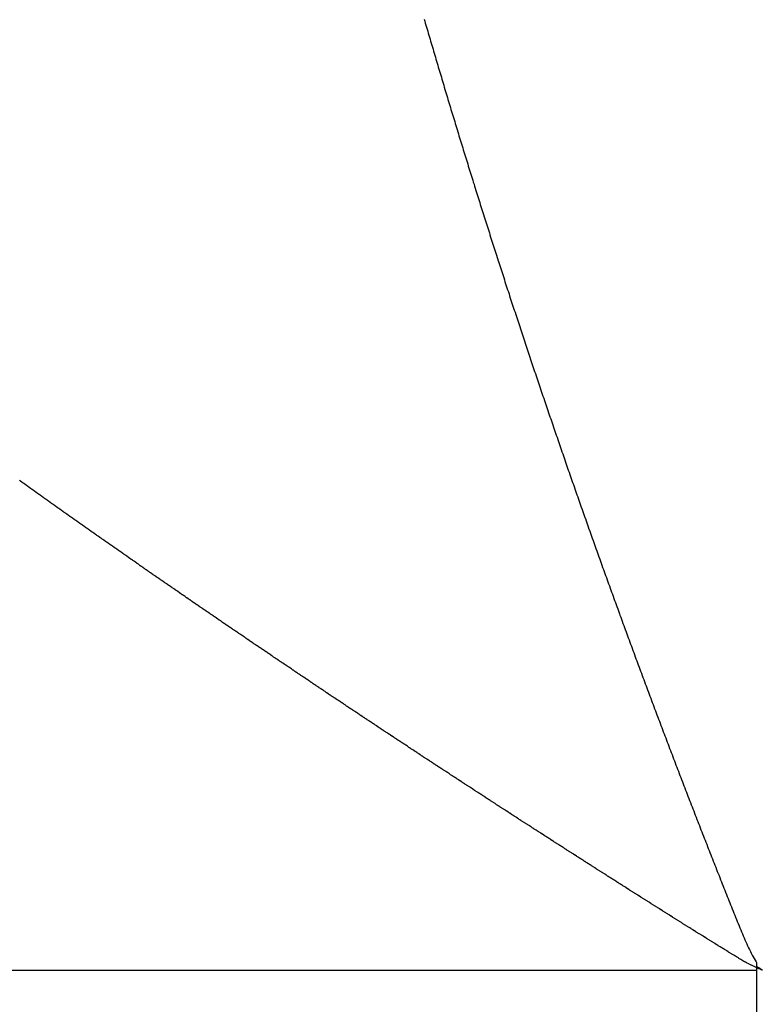
# Model space of a CAD drawing. Units: millimetres. Extents: x -268 to 441, y -276 to 276.
# Drawn here: x 50 to 51, y 0 to 1 of the extents above; entities that cross this region are included whole.
import ezdxf

# ---------------------------------------------------------------- set-up
doc = ezdxf.new("R2010")
doc.units = ezdxf.units.MM
doc.linetypes.add('DASHED', pattern=[9.652, 8.128, -1.524])
doc.layers.add('nevidi', color=4, linetype='DASHED')

msp = doc.modelspace()

# ---------------------------------------------------------------- linework, layer by layer
at = {"color": 2}
for p, q in [((51.3182, 0.0566), (51.3182, 0.05)), ((51.3182, 0.05), (51.3182, 0)), ((51.3182, 0), (51.3182, -0.05))]:
    msp.add_line(p, q, dxfattribs=at)
at = {"layer": 'nevidi', "color": 7, "linetype": 'Continuous'}
msp.add_line((51.3182, 0.05), (13.3182, 0.05), dxfattribs=at)
for points in [[(50.8244, 1.4638), (50.8253, 1.4608), (50.8261, 1.4578), (50.827, 1.4548), (50.8279, 1.4518), (50.8288, 1.4489), (50.8296, 1.4459), (50.8305, 1.4429), (50.8314, 1.4399), (50.8322, 1.437), (50.8331, 1.434), (50.834, 1.431), (50.8349, 1.428), (50.8357, 1.425), (50.8366, 1.4221), (50.8375, 1.4191), (50.8384, 1.4161), (50.8392, 1.4131), (50.8401, 1.4101), (50.841, 1.4072), (50.8419, 1.4042), (50.8428, 1.4012), (50.8436, 1.3982), (50.8445, 1.3952), (50.8454, 1.3922), (50.8463, 1.3893), (50.8472, 1.3863), (50.8481, 1.3833), (50.849, 1.3803), (50.8499, 1.3773), (50.8507, 1.3743), (50.8516, 1.3713), (50.8525, 1.3684), (50.8534, 1.3654), (50.8543, 1.3624), (50.8552, 1.3594), (50.8561, 1.3564), (50.857, 1.3534), (50.8579, 1.3504), (50.8588, 1.3474), (50.8597, 1.3444), (50.8606, 1.3414), (50.8615, 1.3384), (50.8624, 1.3355), (50.8633, 1.3325), (50.8642, 1.3295), (50.8651, 1.3265), (50.866, 1.3235), (50.8669, 1.3205), (50.8679, 1.3175), (50.8688, 1.3145), (50.8697, 1.3115), (50.8706, 1.3085), (50.8715, 1.3055), (50.8724, 1.3025), (50.8733, 1.2995), (50.8742, 1.2965), (50.8752, 1.2935), (50.8761, 1.2905), (50.877, 1.2875), (50.8779, 1.2845), (50.8788, 1.2815), (50.8798, 1.2785), (50.8807, 1.2755), (50.8816, 1.2725), (50.8825, 1.2695), (50.8834, 1.2665), (50.8844, 1.2635), (50.8853, 1.2605), (50.8862, 1.2575), (50.8871, 1.2545), (50.8881, 1.2515), (50.889, 1.2485), (50.8899, 1.2455), (50.8909, 1.2425), (50.8918, 1.2394), (50.8927, 1.2364), (50.8937, 1.2334), (50.8946, 1.2304), (50.8955, 1.2274), (50.8965, 1.2244), (50.8974, 1.2214), (50.8984, 1.2184), (50.8993, 1.2154), (50.9002, 1.2124)], [(50.9002, 1.2124), (50.9012, 1.2093), (50.9021, 1.2063), (50.9031, 1.2033), (50.904, 1.2003), (50.905, 1.1973), (50.9059, 1.1943), (50.9069, 1.1913), (50.9078, 1.1883), (50.9087, 1.1852), (50.9097, 1.1822), (50.9107, 1.1792), (50.9116, 1.1762), (50.9126, 1.1732), (50.9135, 1.1702), (50.9145, 1.1671), (50.9154, 1.1641), (50.9164, 1.1611), (50.9173, 1.1581), (50.9183, 1.1551), (50.9193, 1.152), (50.9202, 1.149), (50.9212, 1.146), (50.9221, 1.143), (50.9231, 1.14), (50.9241, 1.1369), (50.925, 1.1339), (50.926, 1.1309), (50.927, 1.1279), (50.9279, 1.1248), (50.9289, 1.1218), (50.9298, 1.1188), (50.9308, 1.1158), (50.9318, 1.1128), (50.9327, 1.1098), (50.9337, 1.1068), (50.9339, 1.1061), (50.9347, 1.1038), (50.9356, 1.1008), (50.9366, 1.0978), (50.9376, 1.0947), (50.9386, 1.0917), (50.9395, 1.0887), (50.9405, 1.0857), (50.9415, 1.0826), (50.9425, 1.0796), (50.9435, 1.0766), (50.9444, 1.0736), (50.9454, 1.0705), (50.9464, 1.0675), (50.9474, 1.0645), (50.9484, 1.0615), (50.9494, 1.0584), (50.9504, 1.0554), (50.9513, 1.0524), (50.9523, 1.0493), (50.9533, 1.0463), (50.9543, 1.0433), (50.9553, 1.0402), (50.9563, 1.0372), (50.9573, 1.0342), (50.9583, 1.0311), (50.9593, 1.0281), (50.9603, 1.025), (50.9613, 1.022), (50.9623, 1.019), (50.9633, 1.0159), (50.9643, 1.0129), (50.9653, 1.0099), (50.9663, 1.0068), (50.9673, 1.0038), (50.9683, 1.0007), (50.9693, 0.9977), (50.9703, 0.9947), (50.9713, 0.9916), (50.9723, 0.9886), (50.9733, 0.9856), (50.9743, 0.9825), (50.9753, 0.9795), (50.9763, 0.9765), (50.9774, 0.9734), (50.9784, 0.9704), (50.9794, 0.9673), (50.9804, 0.9643), (50.9814, 0.9613), (50.9824, 0.9582), (50.9834, 0.9552), (50.9844, 0.9522), (50.9855, 0.9491), (50.9865, 0.9461), (50.9875, 0.9431), (50.9885, 0.94), (50.9895, 0.937), (50.9906, 0.9339), (50.9916, 0.9309), (50.9926, 0.9279), (50.9936, 0.9248), (50.9946, 0.9218), (50.9957, 0.9187), (50.9967, 0.9157), (50.9977, 0.9126), (50.9988, 0.9096), (50.9998, 0.9065), (51.0008, 0.9035), (51.0019, 0.9004), (51.0029, 0.8973), (51.0039, 0.8943), (51.005, 0.8912), (51.006, 0.8882), (51.0071, 0.8851), (51.0081, 0.8821), (51.0091, 0.879), (51.0102, 0.876), (51.0112, 0.8729), (51.0123, 0.8698), (51.0133, 0.8668), (51.0143, 0.8637), (51.0154, 0.8607), (51.0164, 0.8576), (51.0175, 0.8546)], [(51.0175, 0.8546), (51.0185, 0.8515), (51.0196, 0.8485), (51.0206, 0.8454), (51.0217, 0.8424), (51.0227, 0.8393), (51.0238, 0.8363), (51.0248, 0.8332), (51.0259, 0.8302), (51.0269, 0.8271), (51.028, 0.8241), (51.029, 0.821), (51.0301, 0.818), (51.0311, 0.8149), (51.0322, 0.8119), (51.0332, 0.8088), (51.0343, 0.8057), (51.0354, 0.8027), (51.0364, 0.7996), (51.0375, 0.7966), (51.0385, 0.7935), (51.0396, 0.7905), (51.0407, 0.7874), (51.0417, 0.7844), (51.0428, 0.7813), (51.0439, 0.7782), (51.0449, 0.7752), (51.046, 0.7721), (51.0471, 0.7691), (51.0481, 0.766), (51.0492, 0.763), (51.0503, 0.7599), (51.0513, 0.7568), (51.0524, 0.7538), (51.0535, 0.7507), (51.0546, 0.7476), (51.0556, 0.7446), (51.0567, 0.7415), (51.0578, 0.7385), (51.0589, 0.7354), (51.0599, 0.7323), (51.061, 0.7293), (51.0621, 0.7262), (51.0632, 0.7231), (51.0633, 0.7229), (51.0643, 0.7201), (51.0644, 0.7198), (51.0654, 0.717), (51.0654, 0.7168), (51.0664, 0.714), (51.0665, 0.7137), (51.0669, 0.7125), (51.0675, 0.7109), (51.0676, 0.7107), (51.0686, 0.7078), (51.0687, 0.7076), (51.0697, 0.7047), (51.0698, 0.7045), (51.0708, 0.7016), (51.0719, 0.6986), (51.073, 0.6955), (51.0741, 0.6924), (51.0752, 0.6893), (51.0763, 0.6862), (51.0774, 0.6831), (51.0785, 0.6801), (51.0796, 0.677), (51.0807, 0.6739), (51.0818, 0.6708), (51.0829, 0.6677), (51.084, 0.6646), (51.0851, 0.6615), (51.0862, 0.6585), (51.0873, 0.6554), (51.0884, 0.6523), (51.0895, 0.6492), (51.0906, 0.6462), (51.0917, 0.6431), (51.0928, 0.64), (51.0939, 0.637), (51.095, 0.6339), (51.0961, 0.6308), (51.0972, 0.6277), (51.0984, 0.6246), (51.0995, 0.6216), (51.1006, 0.6185), (51.1017, 0.6154), (51.1028, 0.6123), (51.1039, 0.6093), (51.105, 0.6062), (51.1062, 0.6031), (51.1073, 0.6), (51.1084, 0.5969), (51.1095, 0.5939), (51.1106, 0.5908), (51.1118, 0.5877), (51.1129, 0.5846), (51.114, 0.5815), (51.1145, 0.58), (51.1151, 0.5784), (51.1163, 0.5753), (51.1174, 0.5722), (51.1185, 0.5691), (51.1197, 0.566), (51.1208, 0.5629), (51.1219, 0.5598), (51.1231, 0.5567), (51.1242, 0.5536), (51.1253, 0.5505), (51.1265, 0.5474), (51.1276, 0.5443), (51.1287, 0.5413), (51.1299, 0.5382), (51.131, 0.5351), (51.1322, 0.532), (51.1333, 0.5289), (51.1344, 0.5258), (51.1356, 0.5227), (51.1367, 0.5196), (51.1379, 0.5165)], [(50.2455, 0.7623), (50.244, 0.7634), (50.2435, 0.7637), (50.2419, 0.7648), (50.2413, 0.7653), (50.2399, 0.7663), (50.2393, 0.7667), (50.2377, 0.7678), (50.2372, 0.7682), (50.2357, 0.7693), (50.2351, 0.7697), (50.2336, 0.7708), (50.233, 0.7712), (50.2316, 0.7722), (50.231, 0.7727), (50.2296, 0.7737), (50.2289, 0.7741), (50.2275, 0.7751), (50.2269, 0.7756), (50.2253, 0.7767), (50.2247, 0.7771), (50.2233, 0.7781)], [(50.3705, 0.6741), (50.3699, 0.6746), (50.3682, 0.6757), (50.3677, 0.6761), (50.3662, 0.6772), (50.3655, 0.6776), (50.364, 0.6787), (50.3634, 0.6791), (50.3619, 0.6801), (50.3613, 0.6806), (50.3598, 0.6816), (50.3592, 0.6821), (50.3576, 0.6832), (50.357, 0.6836), (50.3555, 0.6847), (50.3548, 0.6851), (50.3534, 0.6861), (50.3527, 0.6866), (50.3513, 0.6876), (50.3506, 0.688), (50.3491, 0.6892), (50.3485, 0.6895), (50.347, 0.6906), (50.3463, 0.6911), (50.3449, 0.6921), (50.3442, 0.6926), (50.3428, 0.6936), (50.3421, 0.694), (50.3407, 0.695), (50.34, 0.6955), (50.3384, 0.6966), (50.3379, 0.6969), (50.3364, 0.698), (50.3358, 0.6985), (50.3342, 0.6995), (50.3336, 0.7), (50.3322, 0.701), (50.3315, 0.7015), (50.3299, 0.7026), (50.3294, 0.7029), (50.3278, 0.704), (50.3274, 0.7044), (50.3258, 0.7055), (50.3251, 0.7059), (50.3237, 0.707), (50.323, 0.7074), (50.3216, 0.7084), (50.3209, 0.7089), (50.3194, 0.71), (50.3189, 0.7104), (50.3173, 0.7115), (50.3167, 0.7119), (50.3152, 0.7129), (50.3146, 0.7134), (50.3131, 0.7144), (50.3125, 0.7149), (50.3109, 0.7159), (50.3104, 0.7163), (50.3088, 0.7174), (50.3083, 0.7178), (50.3068, 0.7189), (50.3061, 0.7193), (50.3047, 0.7204), (50.304, 0.7208), (50.3026, 0.7218), (50.302, 0.7223), (50.3004, 0.7234), (50.2998, 0.7238), (50.2983, 0.7249), (50.2977, 0.7253), (50.2962, 0.7263), (50.2956, 0.7268), (50.2942, 0.7278), (50.2935, 0.7282), (50.292, 0.7293), (50.2915, 0.7297), (50.2899, 0.7308), (50.2893, 0.7312), (50.2878, 0.7323), (50.2872, 0.7327), (50.2858, 0.7337), (50.2851, 0.7342), (50.2837, 0.7352), (50.2831, 0.7356), (50.2815, 0.7367), (50.2809, 0.7371), (50.2794, 0.7382), (50.2788, 0.7387), (50.2774, 0.7397), (50.2767, 0.7401), (50.2753, 0.7411), (50.2747, 0.7416), (50.2731, 0.7427), (50.2726, 0.743), (50.2711, 0.7441), (50.2704, 0.7446), (50.269, 0.7456), (50.2683, 0.7461), (50.2669, 0.7471), (50.2663, 0.7475), (50.2649, 0.7485), (50.2642, 0.749), (50.2628, 0.75), (50.2622, 0.7504), (50.2606, 0.7515), (50.26, 0.752), (50.2586, 0.753), (50.2579, 0.7534), (50.2565, 0.7544), (50.2559, 0.7549), (50.2544, 0.756), (50.2539, 0.7563), (50.2523, 0.7574), (50.2517, 0.7579), (50.2502, 0.7589), (50.2496, 0.7594), (50.2482, 0.7604), (50.2476, 0.7608), (50.2461, 0.7619), (50.2455, 0.7623)], [(50.4985, 0.5856), (50.4978, 0.586), (50.4963, 0.5871), (50.4957, 0.5875), (50.494, 0.5887), (50.4935, 0.589), (50.4918, 0.5902), (50.4912, 0.5906), (50.4897, 0.5916), (50.489, 0.5921), (50.4875, 0.5931), (50.4869, 0.5936), (50.4853, 0.5947), (50.4847, 0.5951), (50.4831, 0.5962), (50.4824, 0.5966), (50.4809, 0.5977), (50.4802, 0.5981), (50.4787, 0.5992), (50.4781, 0.5996), (50.4766, 0.6007), (50.4759, 0.6011), (50.4743, 0.6022), (50.4737, 0.6026), (50.4721, 0.6037), (50.4716, 0.6041), (50.4699, 0.6052), (50.4693, 0.6057), (50.4678, 0.6067), (50.4671, 0.6072), (50.4656, 0.6082), (50.465, 0.6086), (50.4634, 0.6097), (50.4628, 0.6101), (50.4612, 0.6112), (50.4606, 0.6116), (50.459, 0.6127), (50.4584, 0.6132), (50.4569, 0.6142), (50.4562, 0.6147), (50.4547, 0.6157), (50.4541, 0.6162), (50.4524, 0.6173), (50.4519, 0.6176), (50.4503, 0.6188), (50.4496, 0.6192), (50.4481, 0.6203), (50.4475, 0.6207), (50.446, 0.6217), (50.4453, 0.6222), (50.4438, 0.6232), (50.4432, 0.6237), (50.4417, 0.6247), (50.441, 0.6252), (50.4394, 0.6263), (50.4389, 0.6266), (50.4372, 0.6278), (50.4366, 0.6282), (50.4351, 0.6292), (50.4345, 0.6297), (50.433, 0.6307), (50.4323, 0.6312), (50.4307, 0.6323), (50.4302, 0.6327), (50.4286, 0.6338), (50.428, 0.6342), (50.4264, 0.6353), (50.4258, 0.6357), (50.4243, 0.6367), (50.4236, 0.6372), (50.4221, 0.6382), (50.4215, 0.6387), (50.4199, 0.6398), (50.4194, 0.6402), (50.4177, 0.6413), (50.4171, 0.6417), (50.4156, 0.6428), (50.4149, 0.6432), (50.4135, 0.6442), (50.4128, 0.6447), (50.4113, 0.6457), (50.4107, 0.6462), (50.4091, 0.6473), (50.4085, 0.6477), (50.4069, 0.6488), (50.4063, 0.6492), (50.4048, 0.6503), (50.4042, 0.6507), (50.4027, 0.6517), (50.402, 0.6522), (50.4006, 0.6532), (50.3999, 0.6537), (50.3983, 0.6547), (50.3978, 0.6551), (50.3977, 0.6552), (50.3962, 0.6562), (50.3956, 0.6567), (50.3941, 0.6577), (50.3934, 0.6582), (50.3919, 0.6592), (50.3913, 0.6597), (50.3898, 0.6607), (50.3892, 0.6611), (50.3877, 0.6622), (50.387, 0.6626), (50.3854, 0.6637), (50.3848, 0.6642), (50.3833, 0.6652), (50.3827, 0.6657), (50.3812, 0.6667), (50.3806, 0.6671), (50.379, 0.6682), (50.3785, 0.6686), (50.3769, 0.6697), (50.3762, 0.6702), (50.3747, 0.6712), (50.3741, 0.6717), (50.3726, 0.6727), (50.372, 0.6731), (50.3705, 0.6741)], [(50.6318, 0.4951), (50.6301, 0.4962), (50.6295, 0.4966), (50.6278, 0.4977), (50.6271, 0.4982), (50.6256, 0.4992), (50.6249, 0.4997), (50.6234, 0.5007), (50.6227, 0.5012), (50.621, 0.5023), (50.6205, 0.5027), (50.6188, 0.5038), (50.6181, 0.5043), (50.6165, 0.5053), (50.6158, 0.5058), (50.6143, 0.5068), (50.6136, 0.5073), (50.6121, 0.5083), (50.6114, 0.5088), (50.6097, 0.5099), (50.6092, 0.5103), (50.6075, 0.5114), (50.6069, 0.5118), (50.6053, 0.5129), (50.6046, 0.5134), (50.603, 0.5144), (50.6024, 0.5149), (50.6008, 0.5159), (50.6001, 0.5164), (50.5985, 0.5175), (50.5979, 0.5179), (50.5963, 0.519), (50.5956, 0.5195), (50.594, 0.5205), (50.5933, 0.521), (50.5918, 0.522), (50.5911, 0.5225), (50.5896, 0.5235), (50.5889, 0.524), (50.5874, 0.525), (50.5867, 0.5255), (50.585, 0.5266), (50.5845, 0.527), (50.5828, 0.5281), (50.5821, 0.5286), (50.5806, 0.5296), (50.5799, 0.5301), (50.5784, 0.5311), (50.5777, 0.5316), (50.5762, 0.5326), (50.5755, 0.5331), (50.5739, 0.5342), (50.5732, 0.5346), (50.5716, 0.5357), (50.5709, 0.5362), (50.5694, 0.5372), (50.5687, 0.5377), (50.5672, 0.5387), (50.5665, 0.5392), (50.565, 0.5402), (50.5643, 0.5407), (50.5627, 0.5418), (50.5621, 0.5422), (50.5605, 0.5433), (50.5598, 0.5437), (50.5583, 0.5448), (50.5576, 0.5453), (50.5561, 0.5463), (50.5554, 0.5468), (50.5539, 0.5478), (50.5532, 0.5482), (50.5515, 0.5494), (50.5509, 0.5498), (50.5493, 0.5509), (50.5486, 0.5513), (50.5471, 0.5524), (50.5464, 0.5528), (50.5449, 0.5539), (50.5443, 0.5543), (50.5427, 0.5554), (50.5421, 0.5558), (50.5404, 0.5569), (50.5399, 0.5573), (50.5382, 0.5584), (50.5376, 0.5589), (50.536, 0.5599), (50.5353, 0.5604), (50.5338, 0.5614), (50.5332, 0.5619), (50.5316, 0.5629), (50.531, 0.5634), (50.5293, 0.5645), (50.5288, 0.5649), (50.5272, 0.566), (50.5264, 0.5665), (50.5249, 0.5675), (50.5243, 0.568), (50.5228, 0.569), (50.5221, 0.5695), (50.5206, 0.5705), (50.5199, 0.5709), (50.5183, 0.572), (50.5177, 0.5724), (50.5161, 0.5736), (50.5155, 0.574), (50.5139, 0.5751), (50.5132, 0.5755), (50.5117, 0.5766), (50.511, 0.577), (50.5095, 0.578), (50.5089, 0.5785), (50.5072, 0.5796), (50.5067, 0.58), (50.505, 0.5811), (50.5044, 0.5816), (50.5029, 0.5826), (50.5022, 0.5831), (50.5007, 0.5841), (50.5, 0.5846), (50.4985, 0.5856)], [(51.1379, 0.5165), (51.139, 0.5134), (51.1401, 0.5103), (51.1413, 0.5072), (51.1424, 0.5042), (51.1436, 0.5011), (51.1447, 0.498), (51.1459, 0.4949), (51.147, 0.4918), (51.1482, 0.4887), (51.1493, 0.4856), (51.1505, 0.4825), (51.1516, 0.4794), (51.1528, 0.4763), (51.1539, 0.4733), (51.1551, 0.4702), (51.1562, 0.4671), (51.1574, 0.464), (51.1585, 0.4609), (51.1597, 0.4578), (51.1609, 0.4547), (51.162, 0.4516), (51.1632, 0.4485), (51.1643, 0.4454), (51.1655, 0.4423), (51.1667, 0.4392), (51.1678, 0.4361), (51.169, 0.433), (51.1702, 0.4299), (51.1713, 0.4268), (51.1725, 0.4237), (51.1737, 0.4206), (51.1749, 0.4175), (51.176, 0.4143), (51.1772, 0.4112), (51.1784, 0.4081), (51.1795, 0.405), (51.1807, 0.4019), (51.1819, 0.3988), (51.1831, 0.3957), (51.1843, 0.3926), (51.1854, 0.3895), (51.1866, 0.3864), (51.1878, 0.3833), (51.189, 0.3802), (51.1901, 0.3771), (51.1913, 0.3741), (51.1925, 0.371), (51.1937, 0.3679), (51.1948, 0.3648), (51.196, 0.3617), (51.1972, 0.3586), (51.1984, 0.3555), (51.1996, 0.3524), (51.2008, 0.3493), (51.2019, 0.3462), (51.2031, 0.3431), (51.2043, 0.34), (51.2055, 0.3369), (51.2067, 0.3338), (51.2079, 0.3307), (51.2091, 0.3276), (51.2103, 0.3245), (51.2115, 0.3214), (51.2127, 0.3183), (51.2139, 0.3152), (51.215, 0.3121), (51.2162, 0.309), (51.2174, 0.3059), (51.2186, 0.3028), (51.2198, 0.2997), (51.2211, 0.2966), (51.2223, 0.2935), (51.2235, 0.2904), (51.2247, 0.2873), (51.2259, 0.2842), (51.2271, 0.281), (51.2283, 0.2779), (51.2295, 0.2748), (51.2307, 0.2717), (51.2319, 0.2686), (51.2331, 0.2655), (51.2343, 0.2624), (51.2355, 0.2593), (51.2367, 0.2562), (51.2379, 0.2531), (51.2392, 0.25), (51.2404, 0.2469), (51.2416, 0.2438), (51.2428, 0.2408), (51.244, 0.2377), (51.2452, 0.2346), (51.2464, 0.2315), (51.2476, 0.2284), (51.2489, 0.2253), (51.2501, 0.2222), (51.2513, 0.2191), (51.2525, 0.216), (51.2537, 0.2129), (51.2549, 0.2098), (51.2562, 0.2067), (51.2574, 0.2036), (51.2586, 0.2005), (51.2598, 0.1975), (51.2611, 0.1944), (51.2623, 0.1913), (51.2635, 0.1882), (51.2647, 0.1851), (51.266, 0.182), (51.2672, 0.1789), (51.2684, 0.1757), (51.2697, 0.1726), (51.2709, 0.1695), (51.2721, 0.1664), (51.2734, 0.1633), (51.2746, 0.1603), (51.2758, 0.1572), (51.2771, 0.1541), (51.2783, 0.151), (51.2796, 0.1479)], [(50.7675, 0.4044), (50.767, 0.4048), (50.7652, 0.4059), (50.7646, 0.4064), (50.7629, 0.4075), (50.7622, 0.4079), (50.7606, 0.409), (50.7599, 0.4094), (50.7583, 0.4105), (50.7576, 0.411), (50.7561, 0.412), (50.7554, 0.4125), (50.7536, 0.4136), (50.7531, 0.414), (50.7513, 0.4151), (50.7506, 0.4156), (50.749, 0.4167), (50.7483, 0.4171), (50.7468, 0.4182), (50.7461, 0.4186), (50.7445, 0.4197), (50.7438, 0.4202), (50.742, 0.4213), (50.7415, 0.4217), (50.7397, 0.4228), (50.7392, 0.4232), (50.7375, 0.4243), (50.7368, 0.4248), (50.7352, 0.4259), (50.7345, 0.4263), (50.7329, 0.4274), (50.7322, 0.4278), (50.7305, 0.429), (50.7299, 0.4293), (50.7282, 0.4305), (50.7275, 0.4309), (50.7259, 0.432), (50.7252, 0.4325), (50.7237, 0.4335), (50.723, 0.434), (50.7214, 0.435), (50.7207, 0.4355), (50.7191, 0.4366), (50.7184, 0.437), (50.7167, 0.4382), (50.7161, 0.4385), (50.7144, 0.4397), (50.7137, 0.4402), (50.7121, 0.4412), (50.7114, 0.4417), (50.7099, 0.4427), (50.7092, 0.4432), (50.7076, 0.4442), (50.7069, 0.4447), (50.7052, 0.4458), (50.7047, 0.4462), (50.703, 0.4473), (50.7023, 0.4477), (50.7007, 0.4489), (50.7, 0.4493), (50.6984, 0.4504), (50.6977, 0.4508), (50.6961, 0.4519), (50.6954, 0.4523), (50.6938, 0.4535), (50.6932, 0.4539), (50.6915, 0.455), (50.6908, 0.4554), (50.6892, 0.4565), (50.6885, 0.457), (50.6869, 0.458), (50.6862, 0.4585), (50.6847, 0.4595), (50.684, 0.46), (50.6824, 0.461), (50.6817, 0.4615), (50.68, 0.4627), (50.6795, 0.463), (50.6778, 0.4642), (50.6771, 0.4646), (50.6755, 0.4657), (50.6748, 0.4661), (50.6733, 0.4672), (50.6726, 0.4676), (50.671, 0.4687), (50.6703, 0.4691), (50.6686, 0.4703), (50.6681, 0.4707), (50.6664, 0.4718), (50.6658, 0.4722), (50.6641, 0.4733), (50.6634, 0.4738), (50.6619, 0.4748), (50.6612, 0.4753), (50.6596, 0.4763), (50.6589, 0.4768), (50.6573, 0.4779), (50.6567, 0.4783), (50.655, 0.4794), (50.6543, 0.4799), (50.6527, 0.481), (50.652, 0.4814), (50.6505, 0.4825), (50.6498, 0.4829), (50.6483, 0.484), (50.6476, 0.4844), (50.646, 0.4855), (50.6453, 0.4859), (50.6436, 0.4871), (50.6431, 0.4875), (50.6414, 0.4886), (50.6407, 0.489), (50.6391, 0.4901), (50.6385, 0.4905), (50.6369, 0.4916), (50.6362, 0.492), (50.6346, 0.4932), (50.634, 0.4935), (50.6323, 0.4947), (50.6318, 0.4951)], [(50.9064, 0.3132), (50.9057, 0.3137), (50.9041, 0.3147), (50.9034, 0.3152), (50.9016, 0.3164), (50.901, 0.3167), (50.8993, 0.3179), (50.8986, 0.3183), (50.8969, 0.3194), (50.8962, 0.3199), (50.8945, 0.321), (50.8938, 0.3214), (50.8922, 0.3225), (50.8915, 0.323), (50.8897, 0.3241), (50.8891, 0.3245), (50.8873, 0.3257), (50.8866, 0.3261), (50.885, 0.3272), (50.8843, 0.3277), (50.8826, 0.3287), (50.8819, 0.3292), (50.8803, 0.3303), (50.8796, 0.3307), (50.8778, 0.3319), (50.8773, 0.3322), (50.8754, 0.3334), (50.8749, 0.3338), (50.8731, 0.335), (50.8724, 0.3354), (50.8708, 0.3365), (50.8701, 0.3369), (50.8685, 0.338), (50.8677, 0.3385), (50.866, 0.3396), (50.8654, 0.34), (50.8636, 0.3411), (50.8629, 0.3416), (50.8613, 0.3427), (50.8606, 0.3432), (50.859, 0.3442), (50.8582, 0.3447), (50.8566, 0.3457), (50.8559, 0.3462), (50.8543, 0.3473), (50.8536, 0.3477), (50.8518, 0.3489), (50.8512, 0.3493), (50.8495, 0.3504), (50.8488, 0.3509), (50.8471, 0.352), (50.8464, 0.3524), (50.8448, 0.3535), (50.8441, 0.3539), (50.8425, 0.355), (50.8418, 0.3555), (50.84, 0.3566), (50.8394, 0.357), (50.8377, 0.3582), (50.837, 0.3586), (50.8354, 0.3597), (50.8347, 0.3602), (50.833, 0.3612), (50.8323, 0.3617), (50.8307, 0.3627), (50.83, 0.3632), (50.8283, 0.3643), (50.8277, 0.3647), (50.8259, 0.3659), (50.8252, 0.3663), (50.8236, 0.3674), (50.8229, 0.3679), (50.8213, 0.3689), (50.8206, 0.3694), (50.819, 0.3705), (50.8183, 0.3709), (50.8165, 0.3721), (50.816, 0.3724), (50.8142, 0.3736), (50.8136, 0.374), (50.8119, 0.3751), (50.8112, 0.3756), (50.8096, 0.3766), (50.8089, 0.3771), (50.8073, 0.3782), (50.8066, 0.3786), (50.8048, 0.3798), (50.8042, 0.3802), (50.8025, 0.3813), (50.8018, 0.3817), (50.8002, 0.3828), (50.7995, 0.3833), (50.7979, 0.3844), (50.7972, 0.3848), (50.7956, 0.3859), (50.7949, 0.3863), (50.7933, 0.3874), (50.7926, 0.3879), (50.7908, 0.389), (50.7903, 0.3894), (50.7885, 0.3905), (50.7878, 0.391), (50.7862, 0.3921), (50.7855, 0.3925), (50.7839, 0.3936), (50.7832, 0.3941), (50.7816, 0.3951), (50.7809, 0.3956), (50.7791, 0.3967), (50.7786, 0.3971), (50.7768, 0.3983), (50.7763, 0.3986), (50.7745, 0.3998), (50.7738, 0.4002), (50.7723, 0.4013), (50.7719, 0.4015), (50.7715, 0.4017), (50.77, 0.4028), (50.7693, 0.4033), (50.7675, 0.4044)], [(51.0505, 0.2202), (51.0486, 0.2214), (51.0481, 0.2218), (51.0463, 0.2229), (51.0455, 0.2234), (51.0438, 0.2245), (51.0431, 0.2249), (51.0414, 0.226), (51.0407, 0.2265), (51.039, 0.2276), (51.0383, 0.228), (51.0365, 0.2292), (51.0358, 0.2296), (51.0341, 0.2307), (51.0333, 0.2312), (51.0317, 0.2323), (51.0309, 0.2328), (51.0293, 0.2338), (51.0285, 0.2343), (51.0269, 0.2354), (51.0261, 0.2358), (51.0243, 0.237), (51.0237, 0.2374), (51.0219, 0.2385), (51.0212, 0.239), (51.0195, 0.2401), (51.0188, 0.2406), (51.0171, 0.2416), (51.0164, 0.2421), (51.0147, 0.2432), (51.014, 0.2436), (51.0122, 0.2448), (51.0116, 0.2452), (51.0098, 0.2464), (51.009, 0.2468), (51.0074, 0.2479), (51.0066, 0.2484), (51.005, 0.2494), (51.0042, 0.2499), (51.0026, 0.251), (51.0019, 0.2514), (51, 0.2526), (50.9995, 0.253), (50.9977, 0.2541), (50.997, 0.2546), (50.9953, 0.2557), (50.9945, 0.2562), (50.9929, 0.2572), (50.9921, 0.2577), (50.9905, 0.2588), (50.9898, 0.2592), (50.988, 0.2604), (50.9874, 0.2608), (50.9856, 0.2619), (50.9848, 0.2624), (50.9832, 0.2635), (50.9824, 0.264), (50.9808, 0.265), (50.9801, 0.2655), (50.9784, 0.2666), (50.9777, 0.267), (50.9759, 0.2682), (50.9753, 0.2686), (50.9735, 0.2697), (50.9729, 0.2701), (50.9711, 0.2713), (50.9704, 0.2717), (50.9687, 0.2728), (50.968, 0.2733), (50.9664, 0.2743), (50.9656, 0.2748), (50.9639, 0.276), (50.9633, 0.2763), (50.9615, 0.2775), (50.9608, 0.278), (50.9591, 0.2791), (50.9583, 0.2795), (50.9567, 0.2806), (50.956, 0.2811), (50.9543, 0.2821), (50.9536, 0.2826), (50.9518, 0.2838), (50.9512, 0.2841), (50.9494, 0.2853), (50.9489, 0.2857), (50.9471, 0.2868), (50.9463, 0.2873), (50.9447, 0.2884), (50.944, 0.2888), (50.9423, 0.2899), (50.9416, 0.2904), (50.9399, 0.2915), (50.9392, 0.2919), (50.9375, 0.2931), (50.9368, 0.2935), (50.9351, 0.2946), (50.9343, 0.2951), (50.9327, 0.2961), (50.932, 0.2966), (50.9303, 0.2977), (50.9296, 0.2982), (50.9278, 0.2993), (50.9273, 0.2997), (50.9254, 0.3009), (50.9249, 0.3012), (50.9231, 0.3024), (50.9224, 0.3028), (50.9207, 0.3039), (50.92, 0.3044), (50.9184, 0.3054), (50.9177, 0.3059), (50.916, 0.307), (50.9153, 0.3074), (50.9135, 0.3086), (50.9129, 0.309), (50.9111, 0.3102), (50.9104, 0.3106), (50.9088, 0.3117), (50.9081, 0.3122), (50.9064, 0.3132)], [(51.1964, 0.1276), (51.1956, 0.1281), (51.1939, 0.1292), (51.1932, 0.1296), (51.1914, 0.1308), (51.1907, 0.1312), (51.1889, 0.1323), (51.1881, 0.1328), (51.1864, 0.1339), (51.1857, 0.1344), (51.184, 0.1354), (51.1832, 0.1359), (51.1815, 0.137), (51.1808, 0.1375), (51.179, 0.1386), (51.1783, 0.139), (51.1764, 0.1402), (51.1758, 0.1406), (51.174, 0.1417), (51.1732, 0.1422), (51.1716, 0.1433), (51.1708, 0.1437), (51.1691, 0.1448), (51.1684, 0.1453), (51.1665, 0.1464), (51.1659, 0.1468), (51.164, 0.148), (51.1635, 0.1484), (51.1616, 0.1495), (51.1609, 0.15), (51.1592, 0.1511), (51.1584, 0.1516), (51.1567, 0.1526), (51.156, 0.1531), (51.1543, 0.1542), (51.1535, 0.1547), (51.1517, 0.1558), (51.1511, 0.1562), (51.1492, 0.1574), (51.1487, 0.1577), (51.1468, 0.1589), (51.1461, 0.1594), (51.1443, 0.1605), (51.1436, 0.1609), (51.1419, 0.162), (51.1412, 0.1625), (51.1393, 0.1637), (51.1387, 0.164), (51.1369, 0.1652), (51.1363, 0.1655), (51.1344, 0.1667), (51.1339, 0.1671), (51.132, 0.1683), (51.1313, 0.1687), (51.1296, 0.1698), (51.1288, 0.1703), (51.127, 0.1714), (51.1264, 0.1718), (51.1246, 0.173), (51.124, 0.1734), (51.1222, 0.1745), (51.1215, 0.175), (51.1197, 0.1761), (51.119, 0.1766), (51.1173, 0.1776), (51.1165, 0.1781), (51.1149, 0.1792), (51.1141, 0.1796), (51.1123, 0.1808), (51.1117, 0.1812), (51.1098, 0.1824), (51.1091, 0.1828), (51.1074, 0.1839), (51.1067, 0.1844), (51.105, 0.1854), (51.1043, 0.1859), (51.1026, 0.187), (51.1018, 0.1874), (51.1, 0.1886), (51.0994, 0.189), (51.0976, 0.1901), (51.0969, 0.1906), (51.0951, 0.1917), (51.0944, 0.1922), (51.0927, 0.1932), (51.092, 0.1937), (51.0903, 0.1948), (51.0896, 0.1952), (51.0878, 0.1964), (51.0872, 0.1968), (51.0853, 0.198), (51.0846, 0.1984), (51.0829, 0.1995), (51.0822, 0.2), (51.0805, 0.201), (51.0797, 0.2015), (51.0781, 0.2026), (51.0773, 0.2031), (51.0755, 0.2042), (51.0749, 0.2046), (51.0731, 0.2058), (51.0725, 0.2062), (51.0707, 0.2073), (51.0699, 0.2078), (51.0683, 0.2089), (51.0675, 0.2093), (51.0658, 0.2104), (51.0651, 0.2109), (51.0633, 0.212), (51.0627, 0.2124), (51.0609, 0.2136), (51.0602, 0.214), (51.0584, 0.2151), (51.0577, 0.2156), (51.056, 0.2167), (51.0553, 0.2171), (51.0536, 0.2182), (51.0529, 0.2187), (51.0511, 0.2198), (51.0505, 0.2202)], [(51.2796, 0.1479), (51.2808, 0.1448), (51.2821, 0.1417), (51.2833, 0.1386), (51.2845, 0.1355), (51.2858, 0.1324), (51.287, 0.1293), (51.2883, 0.1262), (51.2895, 0.1231), (51.2908, 0.12), (51.2921, 0.1168), (51.2933, 0.1138), (51.2945, 0.1107), (51.2958, 0.1076), (51.2971, 0.1047), (51.2984, 0.1016), (51.2997, 0.0986), (51.3009, 0.0957), (51.3022, 0.0927), (51.3036, 0.0897), (51.3048, 0.0869), (51.3062, 0.0841), (51.3076, 0.0812), (51.309, 0.0785), (51.3103, 0.0758), (51.3117, 0.0732), (51.3131, 0.0705), (51.3146, 0.068), (51.316, 0.0655), (51.3175, 0.0631), (51.3182, 0.062)], [(51.3182, 0.0566), (51.3197, 0.0557), (51.3211, 0.0549), (51.3223, 0.0541), (51.3241, 0.0529), (51.3249, 0.0524), (51.3256, 0.0519), (51.3266, 0.051), (51.3266, 0.0509), (51.3263, 0.0509), (51.3262, 0.0509), (51.3248, 0.0514), (51.3243, 0.0516), (51.3223, 0.0525), (51.3214, 0.0529), (51.3194, 0.0538), (51.3185, 0.0542), (51.3165, 0.0552), (51.3156, 0.0556), (51.3134, 0.0567), (51.3127, 0.057), (51.3104, 0.0581), (51.31, 0.0584), (51.307, 0.0598), (51.3064, 0.0602), (51.3041, 0.0613), (51.3038, 0.0615), (51.3033, 0.0617), (51.3019, 0.0624), (51.3014, 0.0627), (51.3008, 0.063), (51.2999, 0.0635), (51.2996, 0.0636), (51.2993, 0.0638), (51.2989, 0.064), (51.2987, 0.0641), (51.2986, 0.0642), (51.2985, 0.0643), (51.2982, 0.0644), (51.2978, 0.0647), (51.2962, 0.0657), (51.2947, 0.0667), (51.2937, 0.0673), (51.292, 0.0683), (51.2911, 0.0689), (51.2893, 0.0699), (51.2885, 0.0704), (51.2867, 0.0715), (51.2859, 0.072), (51.2841, 0.0731), (51.2833, 0.0736), (51.2816, 0.0746), (51.2808, 0.0751), (51.2789, 0.0762), (51.2783, 0.0766), (51.2765, 0.0777), (51.2757, 0.0782), (51.274, 0.0793), (51.2732, 0.0797), (51.2715, 0.0808), (51.2707, 0.0813), (51.2689, 0.0823), (51.2681, 0.0828), (51.2664, 0.0839), (51.2656, 0.0844), (51.2639, 0.0854), (51.2631, 0.0859), (51.2613, 0.087), (51.2606, 0.0875), (51.2589, 0.0886), (51.2581, 0.089), (51.2563, 0.0902), (51.2557, 0.0906), (51.2538, 0.0917), (51.253, 0.0922), (51.2513, 0.0933), (51.2506, 0.0937), (51.2488, 0.0948), (51.2481, 0.0953), (51.2462, 0.0964), (51.2456, 0.0968), (51.2437, 0.098), (51.2431, 0.0984), (51.2412, 0.0996), (51.2406, 0.0999), (51.2387, 0.1011), (51.2381, 0.1015), (51.2362, 0.1027), (51.2356, 0.103), (51.2337, 0.1042), (51.233, 0.1047), (51.2311, 0.1058), (51.2305, 0.1062), (51.2286, 0.1074), (51.228, 0.1078), (51.2261, 0.109), (51.2256, 0.1093), (51.2236, 0.1105), (51.223, 0.1109), (51.2212, 0.112), (51.2205, 0.1125), (51.2188, 0.1136), (51.218, 0.114), (51.2162, 0.1152), (51.2156, 0.1156), (51.2137, 0.1167), (51.2131, 0.1171), (51.2113, 0.1183), (51.2105, 0.1187), (51.2088, 0.1198), (51.2081, 0.1203), (51.2064, 0.1214), (51.2056, 0.1218), (51.2038, 0.123), (51.2032, 0.1234), (51.2013, 0.1245), (51.2006, 0.1249), (51.1988, 0.1261), (51.1981, 0.1266), (51.1964, 0.1276)], [(51.3182, 0.062), (51.3182, 0.062), (51.3182, 0.0619), (51.3182, 0.0619), (51.3182, 0.0619), (51.3182, 0.0618), (51.3182, 0.0618), (51.3182, 0.0618), (51.3182, 0.0617), (51.3182, 0.0617), (51.3182, 0.0617), (51.3182, 0.0617), (51.3182, 0.0616), (51.3182, 0.0616), (51.3182, 0.0616), (51.3182, 0.0615), (51.3182, 0.0615), (51.3182, 0.0615), (51.3182, 0.0615), (51.3182, 0.0614), (51.3182, 0.0614), (51.3182, 0.0614), (51.3182, 0.0613), (51.3182, 0.0613), (51.3182, 0.0613), (51.3182, 0.0613), (51.3182, 0.0612), (51.3182, 0.0612), (51.3182, 0.0612), (51.3182, 0.0611), (51.3182, 0.0611), (51.3182, 0.0611), (51.3182, 0.061), (51.3182, 0.061), (51.3182, 0.061), (51.3182, 0.061), (51.3182, 0.0609), (51.3182, 0.0609), (51.3182, 0.0609), (51.3182, 0.0608), (51.3182, 0.0608), (51.3182, 0.0608), (51.3182, 0.0608), (51.3182, 0.0607), (51.3182, 0.0607), (51.3182, 0.0607), (51.3182, 0.0606), (51.3182, 0.0606), (51.3182, 0.0606), (51.3182, 0.0606), (51.3182, 0.0605), (51.3182, 0.0605), (51.3182, 0.0605), (51.3182, 0.0604), (51.3182, 0.0604), (51.3182, 0.0604), (51.3182, 0.0604), (51.3182, 0.0603), (51.3182, 0.0603), (51.3182, 0.0603), (51.3182, 0.0602), (51.3182, 0.0602), (51.3182, 0.0602), (51.3182, 0.0602), (51.3182, 0.0601), (51.3182, 0.0601), (51.3182, 0.0601), (51.3182, 0.06), (51.3182, 0.06), (51.3182, 0.06), (51.3182, 0.0599), (51.3182, 0.0599), (51.3182, 0.0599), (51.3182, 0.0599), (51.3182, 0.0598), (51.3182, 0.0598), (51.3182, 0.0598), (51.3182, 0.0597), (51.3182, 0.0597), (51.3182, 0.0597), (51.3182, 0.0597), (51.3182, 0.0596), (51.3182, 0.0596), (51.3182, 0.0596), (51.3182, 0.0595), (51.3182, 0.0595), (51.3182, 0.0595), (51.3182, 0.0595), (51.3182, 0.0594), (51.3182, 0.0594), (51.3182, 0.0594), (51.3182, 0.0593), (51.3182, 0.0593), (51.3182, 0.0593), (51.3182, 0.0592), (51.3182, 0.0592), (51.3182, 0.0592), (51.3182, 0.0592), (51.3182, 0.0591), (51.3182, 0.0591), (51.3182, 0.0591), (51.3182, 0.059), (51.3182, 0.059), (51.3182, 0.059), (51.3182, 0.059), (51.3182, 0.0589), (51.3182, 0.0589), (51.3182, 0.0589), (51.3182, 0.0588), (51.3182, 0.0588), (51.3182, 0.0588), (51.3182, 0.0588), (51.3182, 0.0587), (51.3182, 0.0587), (51.3182, 0.0587), (51.3182, 0.0586), (51.3182, 0.0586), (51.3182, 0.0586), (51.3182, 0.0586), (51.3182, 0.0585)], [(51.3182, 0.0585), (51.3182, 0.0585), (51.3182, 0.0585), (51.3182, 0.0584), (51.3182, 0.0584), (51.3182, 0.0584), (51.3182, 0.0584), (51.3182, 0.0583), (51.3182, 0.0583), (51.3182, 0.0583), (51.3182, 0.0582), (51.3182, 0.0582), (51.3182, 0.0582), (51.3182, 0.0581), (51.3182, 0.0581), (51.3182, 0.0581), (51.3182, 0.0581), (51.3182, 0.058), (51.3182, 0.058), (51.3182, 0.058), (51.3182, 0.0579), (51.3182, 0.0579), (51.3182, 0.0579), (51.3182, 0.0579), (51.3182, 0.0578), (51.3182, 0.0578), (51.3182, 0.0578), (51.3182, 0.0577), (51.3182, 0.0577), (51.3182, 0.0577), (51.3182, 0.0577), (51.3182, 0.0576), (51.3182, 0.0576), (51.3182, 0.0576), (51.3182, 0.0575), (51.3182, 0.0575), (51.3182, 0.0575), (51.3182, 0.0575), (51.3182, 0.0574), (51.3182, 0.0574), (51.3182, 0.0574), (51.3182, 0.0573), (51.3182, 0.0573), (51.3182, 0.0573), (51.3182, 0.0572), (51.3182, 0.0572), (51.3182, 0.0572), (51.3182, 0.0572), (51.3182, 0.0571), (51.3182, 0.0571), (51.3182, 0.0571), (51.3182, 0.057), (51.3182, 0.057), (51.3182, 0.057), (51.3182, 0.057), (51.3182, 0.0569), (51.3182, 0.0569), (51.3182, 0.0569), (51.3182, 0.0568), (51.3182, 0.0568), (51.3182, 0.0568), (51.3182, 0.0567), (51.3182, 0.0567), (51.3182, 0.0567), (51.3182, 0.0567), (51.3182, 0.0566), (51.3182, 0.0566)]]:
    msp.add_lwpolyline(points, dxfattribs=at)

doc.saveas('drawing.dxf')
